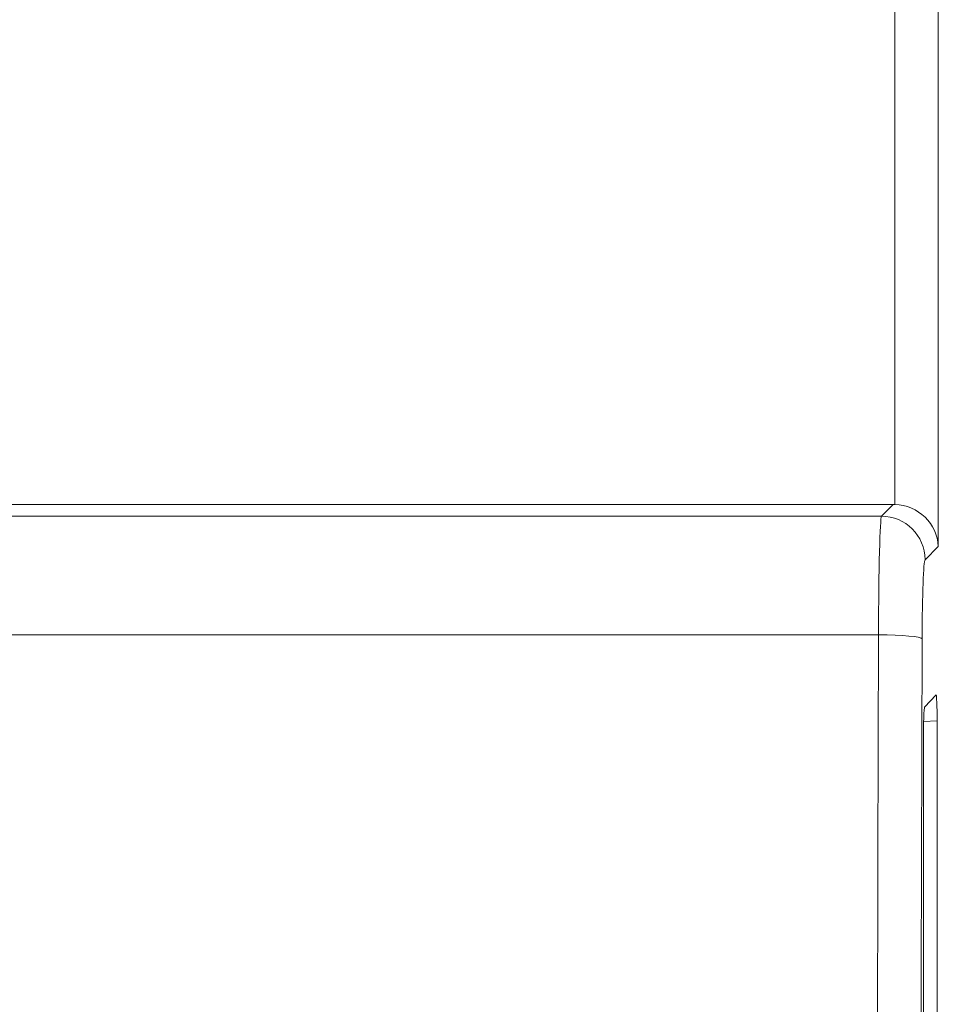
# Model space of a CAD drawing. Units: millimetres. Extents: x -187 to 80, y -98 to 152.
# Drawn here: x -85 to -75, y 51 to 62 of the extents above; entities that cross this region are included whole.
import ezdxf

# ---------------------------------------------------------------- set-up
doc = ezdxf.new("R2010")
doc.units = ezdxf.units.MM
doc.header["$MEASUREMENT"] = 0
doc.layers.add('Livello 1', color=7, linetype='Continuous')

msp = doc.modelspace()

# ---------------------------------------------------------------- linework, layer by layer
at = {"layer": 'Livello 1', "color": 155, "lineweight": 13}
for points in [[(-75.2818, 56.6476), (-75.2818, 56.6476), (-75.2818, 86.5685), (-75.2818, 86.5685)], [(-74.7823, 86.5685), (-74.7823, 86.5685), (-74.7823, 56.165), (-74.7823, 56.165)], [(-75.4336, 56.5128), (-75.4336, 56.5128), (-75.2988, 56.648), (-75.2988, 56.648)], [(-75.4336, 56.5128), (-75.4336, 56.5128), (-87.1948, 56.5128), (-87.1948, 56.5128)], [(-75.4336, 56.5128), (-75.4512, 56.4864), (-75.4675, 55.9032), (-75.4675, 55.1514)], [(-74.934, 56.0133), (-74.934, 56.2888), (-75.1581, 56.5124), (-75.4336, 56.5128)], [(-74.7823, 56.165), (-74.7823, 56.165), (-74.934, 56.0133), (-74.934, 56.0133)], [(-74.934, 56.0133), (-74.9516, 55.9957), (-74.9676, 55.6069), (-74.9676, 55.1056)], [(-87.1571, 55.1514), (-87.1571, 55.1514), (-75.4674, 55.1514), (-75.4674, 55.1514)], [(-75.4674, 55.1514), (-75.526, 36.8507), (-75.526, 18.4343), (-75.4675, 0.1336)], [(-74.9675, 55.1056), (-74.9768, 55.1303), (-75.1979, 55.1504), (-75.4675, 55.1514)], [(-74.9675, 55.1056), (-75.0265, 36.8357), (-75.0265, 18.4495), (-74.9676, 0.1795)]]:
    msp.add_open_spline(points, degree=3, dxfattribs=at)
at = {"layer": 'Livello 1', "color": 155, "lineweight": 18}
for points in [[(-87.5444, 56.648), (-87.5444, 56.648), (-75.2988, 56.648), (-75.2988, 56.648)], [(-75.2818, 56.6476), (-75.2818, 56.6476), (-75.2988, 56.6479), (-75.2988, 56.6479)], [(-74.7823, 56.165), (-74.7918, 56.425), (-75.0127, 56.6384), (-75.2819, 56.6476)], [(-74.8056, 54.4632), (-74.8056, 54.4632), (-74.9393, 54.3232), (-74.9393, 54.3232)], [(-74.7947, 54.1637), (-74.7947, 54.3295), (-74.8053, 54.4635), (-74.8053, 54.4635)], [(-74.9393, 54.3232), (-74.9467, 54.3154), (-74.9531, 54.1386), (-74.9531, 53.9231)], [(-74.7947, 54.1637), (-74.7947, 54.1637), (-74.9503, 54.1594), (-74.9503, 54.1594)], [(-74.7947, 54.1637), (-74.7947, 54.1637), (-74.7947, 31.8625), (-74.7947, 31.8625)], [(-74.953, 32.8859), (-74.953, 32.8859), (-74.953, 53.9231), (-74.953, 53.9231)]]:
    msp.add_open_spline(points, degree=3, dxfattribs=at)
msp.add_open_spline([(-84.832, 16.9139), (-78.8939, 28.4356), (-83.4205, 42.5897), (-94.9426, 48.5277), (-94.9426, 48.5277), (-106.4646, 54.4656), (-120.6188, 49.9391), (-126.5567, 38.4171), (-126.5567, 38.4171), (-130.0333, 31.6709), (-130.0334, 23.66), (-126.5567, 16.9138)], degree=3, knots=[0, 0, 0, 0, 0.25, 0.25, 0.25, 0.25, 0.5, 0.5, 0.5, 0.5, 1, 1, 1, 1], dxfattribs=at)

doc.saveas('drawing.dxf')
